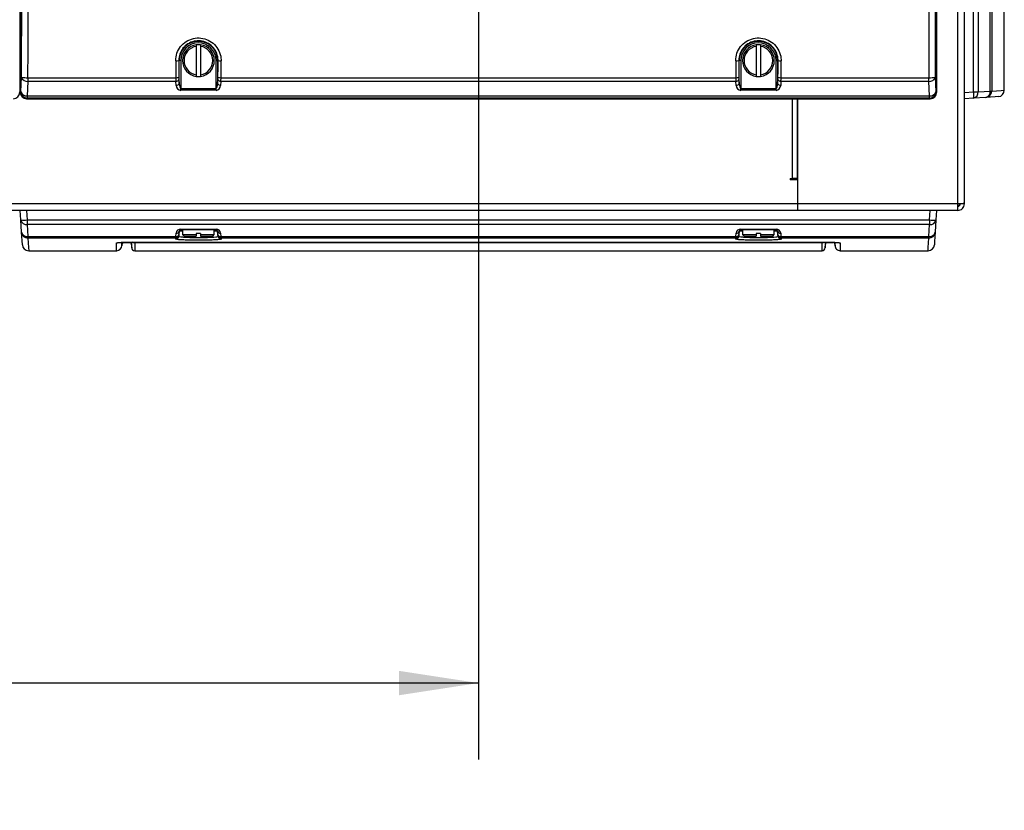
# Model space of a CAD drawing. Units: inches. Extents: x 0.4 to 16.6, y 0.2 to 10.8.
# Drawn here: x 6.4 to 8, y 7.3 to 8.6 of the extents above; entities that cross this region are included whole.
import ezdxf

# ---------------------------------------------------------------- set-up
doc = ezdxf.new("R2010")
doc.units = ezdxf.units.IN
doc.header["$MEASUREMENT"] = 0
doc.layers.add('SLD-0', color=179, linetype='Continuous')
doc.styles.add('SLDTEXTSTYLE0', font='TXT', dxfattribs={"width": 0.75})
doc.dimstyles.new('SLDDIMSTYLE0', dxfattribs={"dimtxt": 0.125, "dimasz": 0.13, "dimexe": 0, "dimexo": 0.0625, "dimgap": 0.03125, "dimtad": 0, "dimtih": 1, "dimtoh": 1, "dimlfac": 12, "dimrnd": 1e-09, "dimzin": 12, "dimdsep": 46, "dimtxsty": 'SLDTEXTSTYLE0', "dimsah": 1, "dimcen": 0.09, "dimadec": 0, "dimazin": 3, "dimtfac": 1, "dimtofl": 0, "dimtmove": 0, "dimatfit": 3, "dimfxl": 0, "dimfrac": 2, "dimtolj": 1, "dimtzin": 12, "dimarcsym": 0})

# ---------------------------------------------------------------- blocks, each defined once
blk = doc.blocks.new('_D_13')
at = {"layer": 'SLD-0'}
for p, q in [((7.1038, 8.6938), (7.1038, 7.3438)), ((4.44, 8.2033), (4.44, 7.3438)), ((5.6898, 7.6488), (5.6517, 7.6488)), ((5.6517, 7.6488), (5.6517, 7.4504)), ((6.013, 7.6488), (6.0511, 7.6488)), ((6.0511, 7.6488), (6.0511, 7.4504)), ((4.44, 7.4688), (5.5421, 7.4688)), ((7.1038, 7.4688), (6.1607, 7.4688)), ((5.6517, 7.4504), (5.6898, 7.4504)), ((6.0511, 7.4504), (6.013, 7.4504))]:
    blk.add_line(p, q, dxfattribs=at)
for points in [[(4.44, 7.4688), (4.57, 7.4488), (4.57, 7.4888)], [(7.1038, 7.4688), (6.9738, 7.4888), (6.9738, 7.4488)]]:
    blk.add_solid(points, dxfattribs=at)
at = {"layer": 'SLD-0', "char_height": 0.125, "attachment_point": 1, "style": 'SLDTEXTSTYLE0'}
for s, insert in [('81.2', (5.6898, 7.6115)), ('31.97', (5.6436, 7.4245))]:
    blk.add_mtext(s, dxfattribs=dict(at, insert=insert))

msp = doc.modelspace()

# ---------------------------------------------------------------- linework, layer by layer
at = {"color": 7, "linetype": 'Continuous', "lineweight": 25}
for p, q in [((7.88837, 8.25331), (7.88837, 10.09664)), ((7.8992, 8.2539), (7.8992, 10.09605)), ((6.35295, 9.91499), (6.35295, 8.43579)), ((6.35378, 9.91499), (6.35378, 8.43579)), ((7.85378, 9.91499), (7.85378, 8.43579)), ((7.91432, 8.43679), (7.91432, 9.91399)), ((7.92166, 9.91399), (7.92166, 8.43679)), ((7.94156, 8.43801), (7.94156, 8.68015)), ((7.94398, 8.68004), (7.94398, 8.43801)), ((7.96462, 8.43927), (7.96462, 8.58941)), ((6.64191, 8.51369), (6.64191, 8.51117)), ((6.64899, 8.51369), (6.64191, 8.51369)), ((6.64191, 8.51117), (6.64191, 8.46462)), ((6.64899, 8.51369), (6.64899, 8.51117)), ((6.64899, 8.51117), (6.64899, 8.46462)), ((7.55858, 8.51369), (7.55858, 8.51117)), ((7.56566, 8.51369), (7.55858, 8.51369)), ((7.55858, 8.51117), (7.55858, 8.46462)), ((7.56566, 8.51369), (7.56566, 8.51117)), ((7.56566, 8.51117), (7.56566, 8.46462)), ((6.35378, 8.50831), (6.35295, 8.50831)), ((6.614, 8.48789), (6.61328, 8.48789)), ((6.614, 8.45055), (6.614, 8.48789)), ((6.61649, 8.48789), (6.614, 8.48789)), ((6.61649, 8.48789), (6.61649, 8.44239)), ((6.67441, 8.48789), (6.6769, 8.48789)), ((6.67441, 8.44239), (6.67441, 8.48789)), ((6.6769, 8.48789), (6.67762, 8.48789)), ((6.6769, 8.48789), (6.6769, 8.45055)), ((7.53067, 8.48789), (7.52994, 8.48789)), ((7.53067, 8.45055), (7.53067, 8.48789)), ((7.53316, 8.48789), (7.53067, 8.48789)), ((7.53316, 8.48789), (7.53316, 8.44239)), ((7.59108, 8.48789), (7.59357, 8.48789)), ((7.59108, 8.44239), (7.59108, 8.48789)), ((7.59357, 8.48789), (7.59429, 8.48789)), ((7.59357, 8.48789), (7.59357, 8.45055)), ((6.64191, 8.46462), (6.64191, 8.46209)), ((6.64191, 8.46209), (6.64899, 8.46209)), ((6.64899, 8.46462), (6.64899, 8.46209)), ((7.55858, 8.46462), (7.55858, 8.46209)), ((7.55858, 8.46209), (7.56566, 8.46209)), ((7.56566, 8.46462), (7.56566, 8.46209)), ((6.35478, 8.43679), (6.356, 8.46051)), ((6.3664, 8.45381), (6.36518, 8.43009)), ((6.3664, 8.45991), (6.60843, 8.45991)), ((6.3664, 8.45991), (6.3664, 8.45381)), ((6.60854, 8.45381), (6.3664, 8.45381)), ((6.60902, 8.44733), (6.60854, 8.45381)), ((6.61353, 8.45703), (6.614, 8.45055)), ((6.6769, 8.45055), (6.67738, 8.45703)), ((6.68236, 8.45381), (6.68188, 8.44733)), ((7.52521, 8.45381), (6.68236, 8.45381)), ((6.68247, 8.45991), (7.5251, 8.45991)), ((7.52569, 8.44733), (7.52521, 8.45381)), ((7.53019, 8.45703), (7.53067, 8.45055)), ((7.59357, 8.45055), (7.59404, 8.45703)), ((7.59902, 8.45381), (7.59855, 8.44733)), ((7.84117, 8.45381), (7.59902, 8.45381)), ((7.59913, 8.45991), (7.84117, 8.45991)), ((7.84117, 8.45381), (7.84117, 8.45991)), ((7.84239, 8.43009), (7.84117, 8.45381)), ((7.85157, 8.46051), (7.85278, 8.43679)), ((6.35195, 8.43679), (6.35295, 8.43579)), ((6.35378, 8.43579), (6.35478, 8.43679)), ((6.36518, 8.43009), (7.84239, 8.43009)), ((6.36518, 8.43009), (6.36518, 8.42639)), ((6.61649, 8.43918), (6.61649, 8.44239)), ((6.61649, 8.44239), (6.67441, 8.44239)), ((6.67441, 8.43918), (6.61649, 8.43918)), ((6.67441, 8.43918), (6.67441, 8.44239)), ((7.53316, 8.43918), (7.53316, 8.44239)), ((7.53316, 8.44239), (7.59108, 8.44239)), ((7.59108, 8.43918), (7.53316, 8.43918)), ((7.59108, 8.43918), (7.59108, 8.44239)), ((7.84239, 8.42639), (7.84239, 8.43009)), ((7.85278, 8.43679), (7.85378, 8.43579)), ((7.91432, 8.43679), (7.92166, 8.43679)), ((7.92166, 8.43679), (7.94156, 8.43801)), ((7.94156, 8.43801), (7.94398, 8.43801)), ((6.36518, 8.42639), (6.36418, 8.42539)), ((6.36418, 8.42539), (7.84339, 8.42539)), ((7.84239, 8.42639), (6.36518, 8.42639)), ((7.6267, 8.25331), (7.6267, 8.42539)), ((7.84339, 8.42539), (7.84239, 8.42639)), ((7.91432, 8.42639), (7.8992, 8.42547)), ((7.93422, 8.42761), (7.91432, 8.42639)), ((7.6142, 8.29497), (7.61753, 8.29497)), ((7.6142, 8.29497), (7.6142, 8.29247)), ((7.62587, 8.29247), (7.6142, 8.29247)), ((7.62547, 8.29497), (7.61753, 8.29497)), ((7.62547, 8.29497), (7.62595, 8.29497)), ((7.62587, 8.29247), (7.62587, 8.25331)), ((7.6267, 8.29164), (7.62587, 8.29164)), ((7.6267, 8.29497), (7.62595, 8.29497)), ((7.62587, 8.25331), (4.71337, 8.25331)), ((7.62587, 8.25331), (7.62587, 8.24247)), ((7.88837, 8.25331), (7.6267, 8.25331)), ((7.6267, 8.24247), (7.6267, 8.25331)), ((7.88837, 8.24247), (7.88837, 8.25331)), ((7.89128, 8.24997), (7.89128, 8.25341)), ((7.8992, 8.25331), (7.89253, 8.25331)), ((7.8992, 8.25331), (7.8992, 8.2539)), ((7.62587, 8.24247), (4.71337, 8.24247)), ((6.35478, 8.22694), (6.35383, 8.24247)), ((7.6267, 8.24997), (7.62587, 8.24997)), ((7.62587, 8.24774), (7.62595, 8.24789)), ((7.62587, 8.24331), (7.6267, 8.24331)), ((7.88837, 8.24247), (7.6267, 8.24247)), ((7.85373, 8.24247), (7.85278, 8.22694)), ((7.89128, 8.24997), (7.88837, 8.24997)), ((6.356, 8.20704), (6.35478, 8.22694)), ((6.36518, 8.22694), (7.84239, 8.22694)), ((6.36518, 8.22694), (6.36518, 8.2196)), ((7.84239, 8.22694), (7.84239, 8.2196)), ((7.85278, 8.22694), (7.85157, 8.20704)), ((6.35726, 8.18642), (6.356, 8.20704)), ((7.84239, 8.2196), (6.36518, 8.2196)), ((6.36518, 8.2196), (6.3664, 8.19969)), ((6.60854, 8.19969), (6.60902, 8.20513)), ((6.614, 8.20853), (6.61353, 8.20309)), ((6.61649, 8.21198), (6.67441, 8.21198)), ((6.61649, 8.21198), (6.61649, 8.21081)), ((6.67441, 8.21081), (6.61649, 8.21081)), ((6.61941, 8.21081), (6.61941, 8.20289)), ((6.64191, 8.20505), (6.64191, 8.20289)), ((6.64899, 8.20505), (6.64191, 8.20505)), ((6.64899, 8.20505), (6.64899, 8.20289)), ((6.67149, 8.20289), (6.67149, 8.21081)), ((6.67441, 8.21198), (6.67441, 8.21081)), ((6.67738, 8.20309), (6.6769, 8.20853)), ((6.68188, 8.20513), (6.68236, 8.19969)), ((7.52521, 8.19969), (7.52569, 8.20513)), ((7.53067, 8.20853), (7.53019, 8.20309)), ((7.53316, 8.21198), (7.59108, 8.21198)), ((7.53316, 8.21198), (7.53316, 8.21081)), ((7.59108, 8.21081), (7.53316, 8.21081)), ((7.53608, 8.21081), (7.53608, 8.20289)), ((7.55858, 8.20505), (7.55858, 8.20289)), ((7.56566, 8.20505), (7.55858, 8.20505)), ((7.56566, 8.20505), (7.56566, 8.20289)), ((7.58816, 8.20289), (7.58816, 8.21081)), ((7.59108, 8.21198), (7.59108, 8.21081)), ((7.59404, 8.20309), (7.59357, 8.20853)), ((7.59855, 8.20513), (7.59902, 8.19969)), ((7.84117, 8.19969), (7.84239, 8.2196)), ((6.3664, 8.19969), (6.60854, 8.19969)), ((6.3664, 8.19728), (6.3664, 8.19969)), ((6.60843, 8.19728), (6.3664, 8.19728)), ((6.51995, 8.18422), (6.52025, 8.18771)), ((6.52274, 8.18997), (6.53316, 8.18997)), ((6.53565, 8.18773), (6.53622, 8.18116)), ((7.66637, 8.1894), (6.5412, 8.1894)), ((6.54128, 8.19079), (7.66628, 8.19079)), ((6.54128, 8.19079), (6.54128, 8.19078)), ((6.54128, 8.19078), (7.66628, 8.19078)), ((6.6083, 8.19571), (6.60843, 8.19728)), ((6.61342, 8.20183), (6.61328, 8.20026)), ((6.61941, 8.20289), (6.62191, 8.20039)), ((6.61941, 8.20289), (6.64191, 8.20289)), ((6.62191, 8.20039), (6.64191, 8.20039)), ((6.64191, 8.20289), (6.64191, 8.20039)), ((6.64899, 8.20289), (6.67149, 8.20289)), ((6.64899, 8.20289), (6.64899, 8.20039)), ((6.64899, 8.20039), (6.66899, 8.20039)), ((6.66899, 8.20039), (6.67149, 8.20289)), ((6.67762, 8.20026), (6.67749, 8.20183)), ((6.68236, 8.19969), (7.52521, 8.19969)), ((7.5251, 8.19728), (6.68247, 8.19728)), ((6.68247, 8.19728), (6.6826, 8.19571)), ((7.52496, 8.19571), (7.5251, 8.19728)), ((7.53008, 8.20183), (7.52994, 8.20026)), ((7.53608, 8.20289), (7.53858, 8.20039)), ((7.53608, 8.20289), (7.55858, 8.20289)), ((7.53858, 8.20039), (7.55858, 8.20039)), ((7.55858, 8.20289), (7.55858, 8.20039)), ((7.56566, 8.20289), (7.58816, 8.20289)), ((7.56566, 8.20289), (7.56566, 8.20039)), ((7.56566, 8.20039), (7.58566, 8.20039)), ((7.58566, 8.20039), (7.58816, 8.20289)), ((7.59429, 8.20026), (7.59415, 8.20183)), ((7.59902, 8.19969), (7.84117, 8.19969)), ((7.84117, 8.19728), (7.59913, 8.19728)), ((7.59913, 8.19728), (7.59927, 8.19571)), ((7.66628, 8.19078), (7.66628, 8.19079)), ((7.67135, 8.18116), (7.67192, 8.18773)), ((7.67441, 8.18997), (7.68483, 8.18997)), ((7.68732, 8.18771), (7.68762, 8.18422)), ((7.84117, 8.19728), (7.84117, 8.19969)), ((6.36766, 8.17664), (6.51165, 8.17664)), ((6.5412, 8.17664), (7.66637, 8.17664)), ((7.69592, 8.17664), (7.83991, 8.17664))]:
    msp.add_line(p, q, dxfattribs=at)
at = {"color": 8, "linetype": 'Continuous', "lineweight": 25}
for p, q in [((6.35378, 8.51914), (6.35295, 8.51914)), ((6.35378, 8.5112), (6.35295, 8.5112)), ((6.35378, 8.51072), (6.35295, 8.51072)), ((6.35378, 8.50856), (6.35295, 8.50856)), ((7.8992, 8.43586), (7.91432, 8.43679)), ((7.61753, 8.42539), (7.61753, 8.29497)), ((7.62547, 8.42539), (7.62547, 8.29497)), ((7.62595, 8.42539), (7.62595, 8.29497)), ((6.36423, 8.24247), (6.36518, 8.22694)), ((7.62587, 8.24794), (7.62595, 8.24789)), ((7.84239, 8.22694), (7.84334, 8.24247)), ((6.61941, 8.20853), (6.614, 8.20853)), ((6.6769, 8.20853), (6.67149, 8.20853)), ((7.53608, 8.20853), (7.53067, 8.20853)), ((7.59357, 8.20853), (7.58816, 8.20853)), ((6.6826, 8.19571), (6.68083, 8.19512)), ((7.59927, 8.19571), (7.5975, 8.19512))]:
    msp.add_line(p, q, dxfattribs=at)
at = {"color": 8, "linetype": 'Continuous', "lineweight": 25, "flags": 128}
for points in [[(7.94398, 8.43801), (7.95946, 8.43895), (7.96462, 8.43927)], [(6.3664, 8.19728), (6.36735, 8.1818), (6.36766, 8.17664)], [(6.51165, 8.18941), (6.51318, 8.18955), (6.51446, 8.18989)], [(7.69314, 8.18988), (7.69438, 8.18955), (7.69592, 8.18941)], [(7.83991, 8.17664), (7.84022, 8.1818), (7.84117, 8.19728)]]:
    msp.add_lwpolyline(points, dxfattribs=at)
at = {"color": 7, "linetype": 'Continuous', "lineweight": 25, "flags": 128}
for points in [[(7.95484, 8.42887), (7.94968, 8.42856), (7.93422, 8.42761)], [(7.85157, 8.20704), (7.85062, 8.19158), (7.8503, 8.18642), (7.8503, 8.18642)], [(6.60843, 8.19728), (6.60845, 8.19764), (6.60849, 8.19846), (6.60854, 8.19969)], [(6.61353, 8.20309), (6.61347, 8.20245), (6.61343, 8.20202), (6.61342, 8.20183)], [(6.67749, 8.20183), (6.67747, 8.20202), (6.67743, 8.20245), (6.67738, 8.20309)], [(6.68236, 8.19969), (6.68241, 8.19846), (6.68245, 8.19764), (6.68247, 8.19728)], [(7.5251, 8.19728), (7.52512, 8.19764), (7.52515, 8.19846), (7.52521, 8.19969)], [(7.53019, 8.20309), (7.53014, 8.20245), (7.5301, 8.20202), (7.53008, 8.20183)], [(7.59415, 8.20183), (7.59414, 8.20202), (7.5941, 8.20245), (7.59404, 8.20309)], [(7.59902, 8.19969), (7.59908, 8.19846), (7.59912, 8.19764), (7.59913, 8.19728)]]:
    msp.add_lwpolyline(points, dxfattribs=at)
at = {"color": 7, "linetype": 'Continuous', "lineweight": 25}
for centre, radius, start, end in [((6.64545, 8.48789), 0.03145, 0, 180), ((6.64545, 8.48789), 0.02896, 0, 180), ((6.64545, 8.48789), 0.02604, 97.81645, 262.18355), ((6.64545, 8.48789), 0.02354, 98.65257, 261.34743), ((6.64545, 8.48789), 0.02604, 277.81645, 82.18355), ((6.64545, 8.48789), 0.02354, 278.65257, 81.34743), ((7.56212, 8.48789), 0.03145, 0, 180), ((7.56212, 8.48789), 0.02896, 0, 180), ((7.56212, 8.48789), 0.02604, 97.81645, 262.18355), ((7.56212, 8.48789), 0.02354, 98.65257, 261.34743), ((7.56212, 8.48789), 0.02604, 277.81645, 82.18355), ((7.56212, 8.48789), 0.02354, 278.65257, 81.34743), ((6.60927, 8.51512), 0.02752, 267.98296, 278.38311), ((6.68164, 8.51512), 0.02752, 261.61689, 272.01704), ((7.52593, 8.51512), 0.02752, 267.9831, 278.38291), ((7.5983, 8.51512), 0.02752, 261.61684, 272.01702), ((6.3642, 8.51215), 0.05229, 260.98023, 272.411), ((6.3653, 8.46352), 0.00977, 197.95296, 276.48495), ((6.6094, 8.48638), 0.02649, 267.90731, 278.71438), ((6.60898, 8.4586), 0.00481, 264.80152, 340.8625), ((6.60946, 8.45213), 0.00481, 264.80152, 340.8625), ((6.68145, 8.45213), 0.00481, 199.1375, 275.19848), ((6.68192, 8.4586), 0.00481, 199.1375, 275.19848), ((6.6815, 8.48638), 0.02649, 261.28562, 272.09269), ((7.52607, 8.48638), 0.02649, 267.90729, 278.71446), ((7.52565, 8.4586), 0.00481, 264.80113, 340.8634), ((7.52612, 8.45213), 0.00481, 264.80191, 340.8616), ((7.59811, 8.45213), 0.00481, 199.1366, 275.19887), ((7.59859, 8.4586), 0.00481, 199.1384, 275.19809), ((7.59817, 8.48638), 0.02649, 261.2857, 272.09267), ((7.84337, 8.51215), 0.05229, 267.58884, 279.01998), ((7.84227, 8.46352), 0.00977, 263.5145, 342.0479), ((6.36408, 8.4398), 0.00977, 197.95296, 276.48495), ((6.36523, 8.43684), 0.01044, 180.24985, 269.75022), ((7.84349, 8.4398), 0.00977, 263.51595, 342.04547), ((7.84234, 8.43684), 0.01044, 270.24972, 359.74947), ((7.87153, 8.43159), 0.0431, 353.07236, 6.92764), ((7.91244, 8.43551), 0.00931, 281.65344, 7.87906), ((7.93234, 8.43673), 0.00931, 281.65363, 7.87913), ((7.93358, 8.438), 0.01041, 273.54559, 0.05618), ((7.9542, 8.43927), 0.01042, 273.5, 0.01598), ((7.62812, 8.24664), 0.0025, 124.55766, 150), ((6.35998, 8.26969), 0.04307, 263.06684, 276.93316), ((6.36391, 8.22882), 0.00931, 191.65192, 277.87992), ((7.84758, 8.26969), 0.04307, 263.06694, 276.93306), ((7.84366, 8.22882), 0.00931, 262.12094, 348.34652), ((6.36512, 8.20892), 0.00931, 191.65262, 277.87922), ((6.36639, 8.20768), 0.01041, 183.54325, 270.05832), ((6.61649, 8.20448), 0.0075, 90, 175), ((6.60967, 8.20952), 0.00444, 261.54324, 347.0036), ((6.61649, 8.20831), 0.0025, 90, 175), ((6.67441, 8.20448), 0.0075, 5, 90), ((6.67441, 8.20831), 0.0025, 5, 90), ((6.68123, 8.20952), 0.00444, 192.9964, 278.45676), ((7.53316, 8.20448), 0.0075, 90, 175), ((7.52634, 8.20952), 0.00444, 261.54361, 347.00271), ((7.53316, 8.20831), 0.0025, 90, 175), ((7.59108, 8.20448), 0.0075, 5, 90), ((7.59108, 8.20831), 0.0025, 5, 90), ((7.59789, 8.20952), 0.00444, 192.9955, 278.45713), ((7.84244, 8.20892), 0.00931, 262.1203, 348.34817), ((7.84118, 8.20768), 0.01041, 269.94123, 356.45754), ((6.52274, 8.18747), 0.0025, 91.04655, 179.99856), ((6.53316, 8.18747), 0.0025, 0.00144, 91.04657), ((6.6083, 8.2007), 0.005, 269.9451, 354.95921), ((6.60844, 8.20227), 0.00499, 269.93654, 354.95919), ((6.6092, 8.20409), 0.00444, 261.54324, 347.0036), ((6.6817, 8.20409), 0.00444, 192.9964, 278.45676), ((6.68246, 8.20227), 0.00499, 185.04081, 270.06346), ((6.6826, 8.2007), 0.005, 185.04079, 270.0549), ((7.52497, 8.2007), 0.005, 269.94545, 354.9583), ((7.52511, 8.20227), 0.00499, 269.93677, 354.95952), ((7.52586, 8.20409), 0.00444, 261.54287, 347.0045), ((7.59837, 8.20409), 0.00444, 192.99729, 278.45639), ((7.59913, 8.20227), 0.00499, 185.04113, 270.0637), ((7.59927, 8.2007), 0.005, 185.04054, 270.0546), ((7.67441, 8.18747), 0.0025, 91.04655, 179.99856), ((7.68483, 8.18747), 0.0025, 0.00144, 91.04657), ((6.36766, 8.18706), 0.01042, 183.5, 270.01598), ((6.51165, 8.18497), 0.00833, 270.28937, 0.00092), ((6.5412, 8.18164), 0.005, 179.9977, 270.49466), ((7.66637, 8.18164), 0.005, 270.49486, 0.0023), ((7.69592, 8.18497), 0.00833, 179.99908, 270.28936), ((7.83991, 8.18706), 0.01042, 269.97188, 356.5)]:
    msp.add_arc(centre, radius, start, end, dxfattribs=at)
for centre, major_axis, ratio, start_param, end_param in [((5.59856, 9.17539), (0, 12.40472), 0.0611626, 4.6547272, 4.7700508), ((5.60896, 9.17539), (0, 12.41513), 0.0611113, 4.6547272, 4.7700508), ((8.59861, 9.17539), (0, 12.41513), 0.0611113, 1.5131345, 1.6284581), ((8.60901, 9.17539), (0, 12.40472), 0.0611626, 1.5131345, 1.6284581), ((7.69238, 9.17539), (0, 12.41513), 0.0874534, 1.626223, 1.6284581), ((7.69736, 9.17539), (0, 12.41013), 0.0874887, 1.626223, 1.6284581), ((5.59354, 9.17539), (0, 12.41013), 0.0874887, 4.6547272, 4.6569623), ((5.59853, 9.17539), (0, 12.41513), 0.0874534, 4.6547272, 4.6569623), ((8.60904, 9.17539), (0, 12.41513), 0.0874534, 1.626223, 1.6284581), ((8.61402, 9.17539), (0, 12.41013), 0.0874887, 1.626223, 1.6284581), ((6.51021, 9.17539), (0, 12.41013), 0.0874887, 4.6547272, 4.6569623), ((6.51519, 9.17539), (0, 12.41513), 0.0874534, 4.6547272, 4.6569623), ((6.60891, 8.46051), (0, 0.01042), 0.0454941, 1.6284581, 2.268928), ((6.61649, 8.44811), (0, 0.00894), 0.8390996, 1.6580628, 3.1415927), ((6.61389, 8.46051), (0, 0.00542), 0.0874887, 1.6284581, 2.268928), ((6.61649, 8.45133), (0, 0.00894), 0.2796999, 1.6580628, 3.1415927), ((6.67441, 8.45133), (0, 0.00894), 0.2796999, 3.1415927, 4.6251225), ((6.67441, 8.44811), (0, 0.00894), 0.8390996, 3.1415927, 4.6251225), ((6.67701, 8.46051), (0, 0.00542), 0.0874887, 4.0142573, 4.6547272), ((6.68199, 8.46051), (0, 0.01042), 0.0454941, 4.0142573, 4.6547272), ((7.52557, 8.46051), (0, 0.01042), 0.0454941, 1.6284581, 2.268928), ((7.53316, 8.44811), (0, 0.00894), 0.8390996, 1.6580628, 3.1415927), ((7.53055, 8.46051), (0, 0.00542), 0.0874887, 1.6284581, 2.268928), ((7.53316, 8.45133), (0, 0.00894), 0.2796999, 1.6580628, 3.1415927), ((7.59108, 8.45133), (0, 0.00894), 0.2796999, 3.1415927, 4.6251225), ((7.59108, 8.44811), (0, 0.00894), 0.8390996, 3.1415927, 4.6251225), ((7.59368, 8.46051), (0, 0.00542), 0.0874887, 4.0142573, 4.6547272), ((7.59866, 8.46051), (0, 0.01042), 0.0454941, 4.0142573, 4.6547272), ((6.34251, 8.43583), (-0.00739, 0.00739), 0.99628, 2.358058, 3.9251274), ((6.36422, 8.43583), (0.00739, 0.00739), 0.99628, 2.358058, 3.9251274), ((7.84335, 8.43583), (-0.00739, 0.00739), 0.99628, 2.358058, 3.9251274)]:
    msp.add_ellipse(centre, major_axis=major_axis, ratio=ratio, start_param=start_param, end_param=end_param, dxfattribs=at)
for points, knots in [([(6.6083, 8.48761), (6.60869, 8.4918), (6.60947, 8.50017), (6.61583, 8.51133), (6.62524, 8.51984), (6.63701, 8.52472), (6.64969, 8.52543), (6.66189, 8.52191), (6.67225, 8.51455), (6.67956, 8.50419), (6.68239, 8.49463), (6.68256, 8.48904), (6.6826, 8.48761)], [0, 0, 0, 0, 0.1072492, 0.2144927, 0.3216413, 0.4286401, 0.5355139, 0.6423344, 0.7491914, 0.8561605, 0.9632767, 1, 1, 1, 1]), ([(6.67762, 8.48789), (6.67759, 8.48913), (6.67744, 8.49396), (6.675, 8.50224), (6.66867, 8.51122), (6.6597, 8.5176), (6.64913, 8.52065), (6.63813, 8.52003), (6.62794, 8.5158), (6.61979, 8.50843), (6.61429, 8.49876), (6.61361, 8.49151), (6.61328, 8.48789)], [0, 0, 0, 0, 0.0367102, 0.1438034, 0.2507695, 0.3576375, 0.4644782, 0.5713749, 0.6783916, 0.7855474, 0.892781, 1, 1, 1, 1]), ([(7.52496, 8.48761), (7.52535, 8.4918), (7.52614, 8.50017), (7.5325, 8.51133), (7.54191, 8.51984), (7.55367, 8.52472), (7.56636, 8.52543), (7.57856, 8.52191), (7.58892, 8.51455), (7.59623, 8.50419), (7.59906, 8.49463), (7.59923, 8.48904), (7.59927, 8.48761)], [0, 0, 0, 0, 0.1072493, 0.2144928, 0.3216414, 0.4286398, 0.5355141, 0.6423342, 0.7491915, 0.8561604, 0.9632768, 1, 1, 1, 1]), ([(7.59429, 8.48789), (7.59425, 8.48913), (7.59411, 8.49396), (7.59166, 8.50224), (7.58534, 8.51122), (7.57637, 8.5176), (7.56579, 8.52065), (7.5548, 8.52003), (7.54461, 8.5158), (7.53646, 8.50843), (7.53095, 8.49876), (7.53028, 8.49151), (7.52994, 8.48789)], [0, 0, 0, 0, 0.0367102, 0.1438034, 0.2507692, 0.3576372, 0.4644779, 0.5713751, 0.6783918, 0.7855472, 0.8927811, 1, 1, 1, 1]), ([(7.8992, 8.2539), (7.89904, 8.25385), (7.89871, 8.25375), (7.89621, 8.2536), (7.89263, 8.25346), (7.88979, 8.25336), (7.88837, 8.25331)], [0, 0, 0, 0, 0.2500002, 0.4999949, 0.7500009, 1, 1, 1, 1]), ([(7.88837, 8.24247), (7.88979, 8.24264), (7.89263, 8.24296), (7.89621, 8.24547), (7.89871, 8.24905), (7.89904, 8.25189), (7.8992, 8.25331)], [0, 0, 0, 0, 0.2499991, 0.5000051, 0.7499998, 1, 1, 1, 1]), ([(7.89128, 8.25034), (7.89129, 8.25035), (7.89175, 8.25066), (7.89232, 8.25171), (7.89246, 8.25277), (7.89253, 8.25331)], [0, 0, 0, 0, 0.0108243, 0.5054239, 1, 1, 1, 1]), ([(7.88837, 8.24914), (7.88892, 8.24918), (7.8898, 8.24925), (7.89049, 8.24978), (7.89073, 8.24997)], [0, 0, 0, 0, 0.6363633, 1, 1, 1, 1]), ([(6.51165, 8.18941), (6.51197, 8.18956), (6.51263, 8.18986), (6.51774, 8.19028), (6.52525, 8.19059), (6.53359, 8.19076), (6.5391, 8.19078), (6.54128, 8.19079)], [0, 0, 0, 0, 0.2147621, 0.4295219, 0.6444293, 0.8587125, 1, 1, 1, 1]), ([(6.51409, 8.18987), (6.5141, 8.18987), (6.5141, 8.18987), (6.51488, 8.18998), (6.51649, 8.19013), (6.51914, 8.19031), (6.52274, 8.19047), (6.52714, 8.19061), (6.5321, 8.19071), (6.5369, 8.19077), (6.54, 8.19077), (6.54128, 8.19077)], [0, 0, 0, 0, 0.040023, 0.1219488, 0.2281455, 0.3509273, 0.4853643, 0.6219976, 0.761037, 0.9013906, 1, 1, 1, 1]), ([(6.51995, 8.19033), (6.51995, 8.18892), (6.51995, 8.186), (6.51995, 8.18425), (6.51995, 8.18445), (6.51995, 8.18451)], [0, 0, 0, 0, 0.3941209, 0.8193766, 1, 1, 1, 1]), ([(6.52025, 8.18796), (6.52025, 8.1879), (6.52025, 8.18773), (6.52025, 8.18862), (6.52025, 8.19019), (6.52025, 8.19035)], [0, 0, 0, 0, 0.2771006, 0.9301932, 1, 1, 1, 1]), ([(6.53565, 8.19075), (6.53565, 8.18957), (6.53565, 8.18778), (6.53565, 8.18791), (6.53565, 8.18796)], [0, 0, 0, 0, 0.6525263, 1, 1, 1, 1]), ([(6.53622, 8.18147), (6.53622, 8.18144), (6.53622, 8.18133), (6.53622, 8.1841), (6.53622, 8.18767), (6.53622, 8.19052), (6.53622, 8.19075)], [0, 0, 0, 0, 0.1946367, 0.5803666, 0.9660967, 1, 1, 1, 1]), ([(6.68083, 8.19512), (6.68075, 8.19509), (6.68006, 8.19483), (6.67486, 8.19442), (6.66571, 8.19396), (6.65388, 8.1937), (6.64123, 8.19367), (6.62896, 8.19385), (6.61884, 8.19424), (6.61255, 8.19466), (6.61124, 8.19494), (6.61094, 8.19501)], [0, 0, 0, 0, 0.01754859, 0.15249096, 0.28731569, 0.42195064, 0.55642875, 0.69083982, 0.82529627, 0.95989479, 1, 1, 1, 1]), ([(6.61328, 8.20026), (6.61331, 8.20018), (6.61346, 8.19988), (6.6159, 8.19935), (6.62223, 8.1988), (6.6312, 8.19841), (6.64178, 8.19822), (6.65277, 8.19826), (6.66296, 8.19852), (6.67111, 8.19897), (6.67661, 8.19957), (6.67729, 8.20003), (6.67762, 8.20026)], [0, 0, 0, 0, 0.0367097, 0.1438038, 0.2507695, 0.3576375, 0.4644782, 0.5713749, 0.6783918, 0.785547, 0.892781, 1, 1, 1, 1]), ([(7.5975, 8.19512), (7.59742, 8.19509), (7.59673, 8.19483), (7.59153, 8.19442), (7.58238, 8.19396), (7.57054, 8.1937), (7.55789, 8.19367), (7.54562, 8.19385), (7.53551, 8.19424), (7.52922, 8.19466), (7.5279, 8.19494), (7.5276, 8.19501)], [0, 0, 0, 0, 0.01754859, 0.1524909, 0.28731517, 0.42195103, 0.55642856, 0.69084008, 0.82529604, 0.95989481, 1, 1, 1, 1]), ([(7.52994, 8.20026), (7.52998, 8.20018), (7.53013, 8.19988), (7.53257, 8.19935), (7.53889, 8.1988), (7.54787, 8.19841), (7.55844, 8.19822), (7.56943, 8.19826), (7.57963, 8.19852), (7.58777, 8.19897), (7.59328, 8.19957), (7.59395, 8.20003), (7.59429, 8.20026)], [0, 0, 0, 0, 0.0367097, 0.1438038, 0.2507698, 0.3576378, 0.4644785, 0.5713747, 0.6783916, 0.7855471, 0.892781, 1, 1, 1, 1]), ([(7.66628, 8.19079), (7.66961, 8.19077), (7.67626, 8.19074), (7.68513, 8.1905), (7.69183, 8.19015), (7.6954, 8.18976), (7.69577, 8.18951), (7.69592, 8.18941)], [0, 0, 0, 0, 0.21406248, 0.42817678, 0.64273062, 0.85717953, 1, 1, 1, 1]), ([(7.66628, 8.19078), (7.66653, 8.19078), (7.66851, 8.19078), (7.6723, 8.19076), (7.67744, 8.19068), (7.68226, 8.19056), (7.68648, 8.1904), (7.68982, 8.19022), (7.69206, 8.19005), (7.69332, 8.1899), (7.69345, 8.18988), (7.69351, 8.18987)], [0, 0, 0, 0, 0.0193289, 0.1527329, 0.2929986, 0.4325989, 0.572321, 0.7104183, 0.8319054, 0.9352957, 1, 1, 1, 1]), ([(7.67135, 8.19075), (7.67135, 8.18965), (7.67135, 8.18631), (7.67135, 8.18321), (7.67135, 8.18119), (7.67135, 8.18141), (7.67135, 8.18147)], [0, 0, 0, 0, 0.16990324, 0.51242239, 0.85464127, 1, 1, 1, 1]), ([(7.67192, 8.18796), (7.67192, 8.1879), (7.67192, 8.18772), (7.67192, 8.18872), (7.67192, 8.19046), (7.67192, 8.19075)], [0, 0, 0, 0, 0.2606632, 0.8750148, 1, 1, 1, 1]), ([(7.68732, 8.19035), (7.68732, 8.18936), (7.68732, 8.18776), (7.68732, 8.1879), (7.68732, 8.18796)], [0, 0, 0, 0, 0.615262, 1, 1, 1, 1]), ([(7.68762, 8.18451), (7.68762, 8.18449), (7.68762, 8.18442), (7.68762, 8.18627), (7.68762, 8.18931), (7.68762, 8.19033)], [0, 0, 0, 0, 0.25056838, 0.74722182, 1, 1, 1, 1])]:
    msp.add_open_spline(points, degree=3, knots=knots, dxfattribs=at)
at = {"color": 8, "linetype": 'Continuous', "lineweight": 25}
for points, knots in [([(6.51165, 8.17691), (6.51165, 8.17684), (6.51165, 8.17663), (6.51165, 8.17859), (6.51165, 8.18256), (6.51165, 8.18712), (6.51165, 8.18941)], [0, 0, 0, 0, 0.1239359, 0.4158376, 0.7078933, 1, 1, 1, 1]), ([(6.5412, 8.1894), (6.54059, 8.18948), (6.53938, 8.18963), (6.53818, 8.19024), (6.5378, 8.19075), (6.53778, 8.19077)], [0, 0, 0, 0, 0.4910499, 0.9818904, 1, 1, 1, 1]), ([(6.5412, 8.1894), (6.54121, 8.18945), (6.54122, 8.18952), (6.54124, 8.18995), (6.54125, 8.19046), (6.54126, 8.19077)], [0, 0, 0, 0, 0.3128514, 0.5852698, 1, 1, 1, 1]), ([(6.5412, 8.1894), (6.5412, 8.1894), (6.5412, 8.18799), (6.5412, 8.18408), (6.5412, 8.17945), (6.5412, 8.17678), (6.5412, 8.17687), (6.5412, 8.17691)], [0, 0, 0, 0, 0.00014969, 0.16651646, 0.49925672, 0.83207281, 1, 1, 1, 1]), ([(6.61094, 8.19501), (6.60991, 8.19516), (6.60839, 8.19539), (6.60832, 8.19563), (6.6083, 8.19571)], [0, 0, 0, 0, 0.6720162, 1, 1, 1, 1]), ([(7.5276, 8.19501), (7.52658, 8.19516), (7.52506, 8.19539), (7.52499, 8.19563), (7.52496, 8.19571)], [0, 0, 0, 0, 0.6720157, 1, 1, 1, 1]), ([(7.66631, 8.19078), (7.66632, 8.19047), (7.66633, 8.18995), (7.66635, 8.18952), (7.66636, 8.18945), (7.66637, 8.1894)], [0, 0, 0, 0, 0.4156987, 0.6876789, 1, 1, 1, 1]), ([(7.66978, 8.19076), (7.66977, 8.19075), (7.66939, 8.19024), (7.66819, 8.18963), (7.66697, 8.18948), (7.66637, 8.1894)], [0, 0, 0, 0, 0.01672462, 0.50825747, 1, 1, 1, 1]), ([(7.66637, 8.17691), (7.66637, 8.17684), (7.66637, 8.17663), (7.66637, 8.17857), (7.66637, 8.18265), (7.66637, 8.18692), (7.66637, 8.1894), (7.66637, 8.1894)], [0, 0, 0, 0, 0.1239148, 0.4157568, 0.7078035, 0.9998503, 1, 1, 1, 1]), ([(7.69592, 8.18941), (7.69592, 8.18806), (7.69592, 8.18402), (7.69592, 8.17947), (7.69592, 8.17678), (7.69592, 8.17687), (7.69592, 8.17691)], [0, 0, 0, 0, 0.1663991, 0.4992041, 0.8320852, 1, 1, 1, 1])]:
    msp.add_open_spline(points, degree=3, knots=knots, dxfattribs=at)

# ---------------------------------------------------------------- dimensions: what is measured, and where the dimension line sits
at = {"layer": 'SLD-0'}
dim = msp.add_linear_dim(base=(7.1037838495, 7.4687973128), p1=(4.4400338495, 8.2533079448), p2=(7.1037838495, 8.743769127), angle=0, dimstyle='SLDDIMSTYLE0', dxfattribs=at)
dim.commit()
dim.dimension.update_dxf_attribs({"geometry": '_D_13', "text_midpoint": (5.8514008158, 7.4687973128), "dimtype": 160})

doc.saveas('drawing.dxf')
